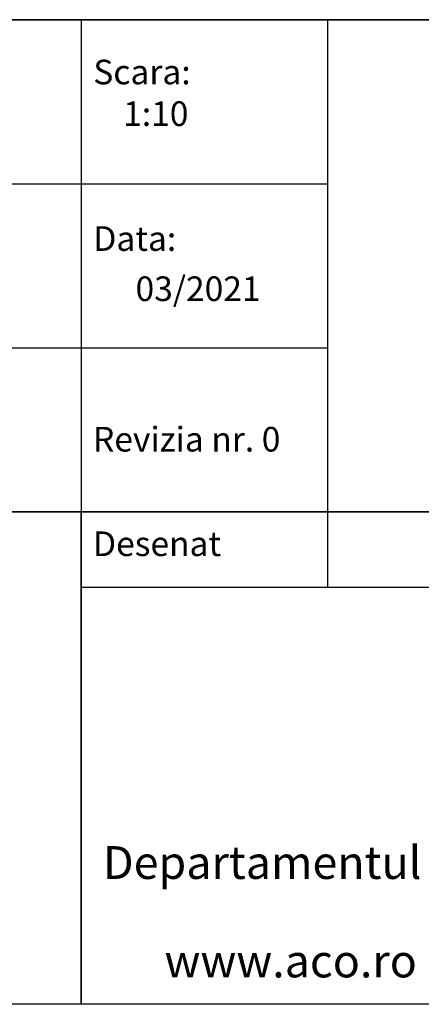
# Model space of a CAD drawing. Units: millimetres. Extents: x 180 to 10512, y -1122 to 7380.
# Drawn here: x 6785 to 8038, y -1122 to 1952 of the extents above; entities that cross this region are included whole.
import ezdxf

# ---------------------------------------------------------------- set-up
doc = ezdxf.new("R2010")
doc.units = ezdxf.units.MM
doc.header["$LTSCALE"] = 18
doc.layers.add('P-ANNO-TEXT', color=2, linetype='Continuous')
doc.layers.add('P-ANNO-TTLB', color=4, linetype='Continuous')
doc.layers.add('Sketch Geometry (ISO)', color=7, linetype='Continuous', lineweight=9)
doc.styles.add('Arial', font='arial.ttf')

msp = doc.modelspace()

# ---------------------------------------------------------------- linework, layer by layer
msp.add_lwpolyline([(1996, 7380), (7999, 7380), (10512, 7380), (10512, 1952), (180, 1952), (179.993, 7110.083), (179.993, 7380), (1996, 7380)])
at = {"layer": 'P-ANNO-TTLB', "color": 7}
for p, q in [((6976.958, 1952), (6976.958, 415.025)), ((7745.445, 1952), (7745.445, 415.025)), ((7745.445, 1716.746), (7745.445, 179.771)), ((180, 1439.675), (7745.445, 1439.675)), ((1290.15, 1439.675), (7745.445, 1439.675)), ((180, 927.35), (7745.445, 927.35))]:
    msp.add_line(p, q, dxfattribs=at)
for points in [[(180, 1952), (10512, 1952), (10512, 415.025), (180, 415.025)], [(180, 415.025), (6976.958, 415.025), (6976.958, -1121.95), (180, -1121.95)], [(6976.958, 415.025), (10512, 415.025), (10512, -1121.95), (6976.958, -1121.95)], [(6976.958, 415.025), (10512, 415.025), (10512, 179.771), (6976.958, 179.771)]]:
    msp.add_lwpolyline(points, close=True, dxfattribs=at)
at = {"layer": 'Sketch Geometry (ISO)'}
msp.add_line((180, 1952), (10512, 1952), dxfattribs=at)

# ---------------------------------------------------------------- texts
at = {"layer": 'P-ANNO-TEXT', "color": 7, "attachment_point": 4, "style": 'Arial'}
for s, insert, char_height, width in [('Scara:', (7014.837, 1778.731), 76.8488, 1316.25378), ('1:10', (7108.05, 1648.614), 76.8488, 1316.25378), ('Data:', (7014.837, 1258.723), 76.8488, 1316.25378), ('03/2021', (7146.646, 1102.13), 76.8488, 1316.25378), ('Revizia nr. 0', (7013.919, 632.228), 76.84875, 1401.47694), ('Desenat', (7013.919, 305.919), 76.8488, 1401.47694), ('Departamentul tehnic', (7044.736, -692.626), 102.465, 1441.75893), ('www.aco.ro', (7236.974, -999.987), 102.465, 877.25491)]:
    msp.add_mtext(s, dxfattribs=dict(at, insert=insert, char_height=char_height, width=width))

doc.saveas('drawing.dxf')
